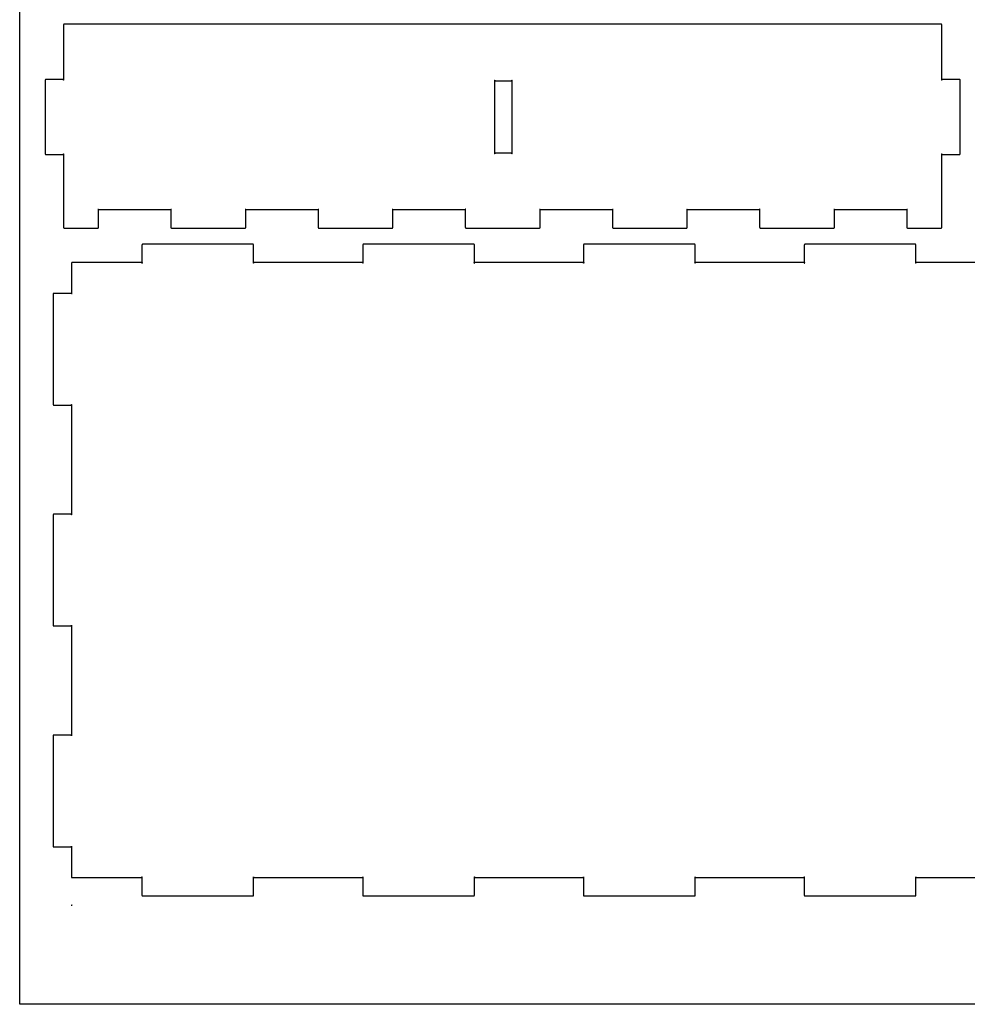
# Model space of a CAD drawing. Extents: x 0 to 600, y 0 to 300.
# Drawn here: x 0 to 155, y 0 to 160 of the extents above; entities that cross this region are included whole.
import ezdxf

# ---------------------------------------------------------------- set-up
doc = ezdxf.new("R2010")
doc.units = 0
doc.layers.get('0').update_dxf_attribs({"linetype": 'CONTINUOUS'})
doc.layers.add('NO_IMPRES', color=5, linetype='CONTINUOUS')

msp = doc.modelspace()

# ---------------------------------------------------------------- linework, layer by layer
for points in [[(7.26, 159.71), (7.26, 159.71), (7.25, 159.71), (7.24, 159.7), (7.24, 159.7), (7.23, 159.7), (7.22, 159.7), (7.22, 159.7), (7.21, 159.69), (7.21, 159.69), (7.2, 159.69), (7.2, 159.68), (7.19, 159.68), (7.19, 159.67), (7.18, 159.67), (7.18, 159.66), (7.17, 159.66), (7.17, 159.65), (7.17, 159.65), (7.17, 159.64), (7.16, 159.63), (7.16, 159.63), (7.16, 159.62), (7.16, 159.61), (7.16, 159.6)], [(7.16, 159.6), (7.16, 159.6), (7.16, 150.6)], [(150.26, 159.71), (7.26, 159.71)], [(150.36, 159.6), (150.36, 159.61), (150.36, 159.62), (150.36, 159.62), (150.36, 159.63), (150.36, 159.64), (150.36, 159.64), (150.35, 159.65), (150.35, 159.66), (150.35, 159.66), (150.34, 159.67), (150.34, 159.67), (150.33, 159.68), (150.33, 159.68), (150.33, 159.68), (150.32, 159.69), (150.31, 159.69), (150.31, 159.7), (150.3, 159.7), (150.3, 159.7), (150.29, 159.7), (150.28, 159.7), (150.28, 159.71), (150.27, 159.71), (150.26, 159.71)], [(150.36, 150.6), (150.36, 159.6)], [(4.26, 150.71), (4.26, 150.71), (4.25, 150.71), (4.24, 150.7), (4.24, 150.7), (4.23, 150.7), (4.22, 150.7), (4.22, 150.7), (4.21, 150.69), (4.21, 150.69), (4.2, 150.69), (4.2, 150.68), (4.19, 150.68), (4.19, 150.67), (4.18, 150.67), (4.18, 150.66), (4.17, 150.66), (4.17, 150.65), (4.17, 150.65), (4.17, 150.64), (4.16, 150.63), (4.16, 150.63), (4.16, 150.62), (4.16, 150.61), (4.16, 150.6)], [(4.16, 150.6), (4.16, 138.6)], [(7.26, 150.71), (4.26, 150.71)], [(7.16, 150.6), (7.16, 150.61), (7.16, 150.62), (7.16, 150.62), (7.16, 150.63), (7.17, 150.64), (7.17, 150.64), (7.17, 150.65), (7.17, 150.66), (7.18, 150.66), (7.18, 150.67), (7.19, 150.67), (7.19, 150.68), (7.19, 150.68), (7.2, 150.68), (7.2, 150.69), (7.21, 150.69), (7.22, 150.7), (7.22, 150.7), (7.23, 150.7), (7.23, 150.7), (7.24, 150.7), (7.25, 150.71), (7.26, 150.71), (7.26, 150.71)], [(77.46, 150.6), (77.46, 150.59), (77.46, 150.59), (77.46, 150.58), (77.46, 150.57), (77.46, 150.57), (77.45, 150.56), (77.45, 150.56), (77.45, 150.55), (77.44, 150.54), (77.44, 150.54), (77.44, 150.53), (77.43, 150.53), (77.43, 150.53), (77.42, 150.52), (77.42, 150.52), (77.41, 150.51), (77.41, 150.51), (77.4, 150.51), (77.39, 150.51), (77.39, 150.5), (77.38, 150.5), (77.37, 150.5), (77.37, 150.5), (77.36, 150.5)], [(77.36, 150.5), (80.36, 150.5)], [(77.46, 138.6), (77.46, 150.6)], [(80.36, 150.5), (80.35, 150.5), (80.35, 150.5), (80.34, 150.5), (80.33, 150.5), (80.33, 150.5), (80.32, 150.51), (80.32, 150.51), (80.31, 150.51), (80.3, 150.52), (80.3, 150.52), (80.29, 150.52), (80.29, 150.53), (80.28, 150.53), (80.28, 150.54), (80.28, 150.54), (80.27, 150.55), (80.27, 150.55), (80.27, 150.56), (80.26, 150.57), (80.26, 150.57), (80.26, 150.58), (80.26, 150.59), (80.26, 150.59), (80.26, 150.6)], [(80.26, 150.6), (80.26, 138.6)], [(150.26, 150.71), (150.27, 150.71), (150.28, 150.71), (150.28, 150.7), (150.29, 150.7), (150.3, 150.7), (150.3, 150.7), (150.31, 150.7), (150.31, 150.69), (150.32, 150.69), (150.32, 150.69), (150.33, 150.68), (150.33, 150.68), (150.34, 150.67), (150.34, 150.67), (150.35, 150.66), (150.35, 150.66), (150.35, 150.65), (150.36, 150.65), (150.36, 150.64), (150.36, 150.63), (150.36, 150.63), (150.36, 150.62), (150.36, 150.61), (150.36, 150.6)], [(153.26, 150.71), (150.26, 150.71)], [(153.36, 150.6), (153.36, 150.61), (153.36, 150.62), (153.36, 150.62), (153.36, 150.63), (153.36, 150.64), (153.36, 150.64), (153.35, 150.65), (153.35, 150.66), (153.35, 150.66), (153.34, 150.67), (153.34, 150.67), (153.33, 150.68), (153.33, 150.68), (153.33, 150.68), (153.32, 150.69), (153.31, 150.69), (153.31, 150.7), (153.3, 150.7), (153.3, 150.7), (153.29, 150.7), (153.28, 150.7), (153.28, 150.71), (153.27, 150.71), (153.26, 150.71)], [(153.36, 138.6), (153.36, 150.6)], [(4.16, 138.6), (4.16, 138.6), (4.16, 138.59), (4.16, 138.58), (4.16, 138.58), (4.17, 138.57), (4.17, 138.57), (4.17, 138.56), (4.17, 138.55), (4.18, 138.55), (4.18, 138.54), (4.19, 138.54), (4.19, 138.53), (4.19, 138.53), (4.2, 138.52), (4.2, 138.52), (4.21, 138.52), (4.22, 138.51), (4.22, 138.51), (4.23, 138.51), (4.23, 138.51), (4.24, 138.51), (4.25, 138.5), (4.26, 138.5), (4.26, 138.5)], [(4.26, 138.5), (7.26, 138.5)], [(7.26, 138.5), (7.26, 138.5), (7.25, 138.5), (7.24, 138.51), (7.24, 138.51), (7.23, 138.51), (7.22, 138.51), (7.22, 138.51), (7.21, 138.52), (7.21, 138.52), (7.2, 138.52), (7.2, 138.53), (7.19, 138.53), (7.19, 138.54), (7.18, 138.54), (7.18, 138.55), (7.17, 138.55), (7.17, 138.56), (7.17, 138.56), (7.17, 138.57), (7.16, 138.58), (7.16, 138.58), (7.16, 138.59), (7.16, 138.6), (7.16, 138.6)], [(7.16, 138.6), (7.16, 129.6), (7.16, 126.6)], [(77.36, 138.7), (77.37, 138.7), (77.37, 138.7), (77.38, 138.7), (77.39, 138.7), (77.39, 138.7), (77.4, 138.69), (77.4, 138.69), (77.41, 138.69), (77.42, 138.69), (77.42, 138.68), (77.43, 138.68), (77.43, 138.67), (77.44, 138.67), (77.44, 138.66), (77.44, 138.66), (77.45, 138.65), (77.45, 138.65), (77.45, 138.64), (77.46, 138.64), (77.46, 138.63), (77.46, 138.62), (77.46, 138.62), (77.46, 138.61), (77.46, 138.6)], [(80.36, 138.7), (77.36, 138.7)], [(80.26, 138.6), (80.26, 138.61), (80.26, 138.62), (80.26, 138.62), (80.27, 138.63), (80.27, 138.64), (80.27, 138.64), (80.27, 138.65), (80.28, 138.65), (80.28, 138.66), (80.28, 138.66), (80.29, 138.67), (80.29, 138.67), (80.3, 138.68), (80.3, 138.68), (80.3, 138.69), (80.31, 138.69), (80.32, 138.69), (80.32, 138.69), (80.33, 138.7), (80.33, 138.7), (80.34, 138.7), (80.35, 138.7), (80.35, 138.7), (80.36, 138.7)], [(150.36, 138.6), (150.36, 138.6), (150.36, 138.59), (150.36, 138.58), (150.36, 138.58), (150.36, 138.57), (150.36, 138.57), (150.35, 138.56), (150.35, 138.55), (150.35, 138.55), (150.34, 138.54), (150.34, 138.54), (150.33, 138.53), (150.33, 138.53), (150.33, 138.52), (150.32, 138.52), (150.31, 138.52), (150.31, 138.51), (150.3, 138.51), (150.3, 138.51), (150.29, 138.51), (150.28, 138.51), (150.28, 138.5), (150.27, 138.5), (150.26, 138.5)], [(150.26, 138.5), (153.26, 138.5)], [(150.36, 126.6), (150.36, 129.6), (150.36, 138.6)], [(153.26, 138.5), (153.27, 138.5), (153.28, 138.5), (153.28, 138.51), (153.29, 138.51), (153.3, 138.51), (153.3, 138.51), (153.31, 138.51), (153.31, 138.52), (153.32, 138.52), (153.32, 138.52), (153.33, 138.53), (153.33, 138.53), (153.34, 138.54), (153.34, 138.54), (153.35, 138.55), (153.35, 138.55), (153.35, 138.56), (153.36, 138.56), (153.36, 138.57), (153.36, 138.58), (153.36, 138.58), (153.36, 138.59), (153.36, 138.6), (153.36, 138.6)], [(12.86, 129.6), (12.86, 129.6), (12.86, 129.59), (12.86, 129.58), (12.86, 129.58), (12.86, 129.57), (12.86, 129.57), (12.85, 129.56), (12.85, 129.55), (12.85, 129.55), (12.84, 129.54), (12.84, 129.54), (12.83, 129.53), (12.83, 129.53), (12.83, 129.52), (12.82, 129.52), (12.81, 129.52), (12.81, 129.51), (12.8, 129.51), (12.8, 129.51), (12.79, 129.51), (12.78, 129.51), (12.78, 129.5), (12.77, 129.5), (12.76, 129.5)], [(12.76, 129.5), (24.76, 129.5)], [(12.86, 126.6), (12.86, 129.6)], [(24.76, 129.5), (24.76, 129.5), (24.75, 129.5), (24.74, 129.51), (24.74, 129.51), (24.73, 129.51), (24.72, 129.51), (24.72, 129.51), (24.71, 129.52), (24.71, 129.52), (24.7, 129.52), (24.7, 129.53), (24.69, 129.53), (24.69, 129.54), (24.68, 129.54), (24.68, 129.55), (24.67, 129.55), (24.67, 129.56), (24.67, 129.56), (24.67, 129.57), (24.66, 129.58), (24.66, 129.58), (24.66, 129.59), (24.66, 129.6), (24.66, 129.6)], [(24.66, 129.6), (24.66, 126.6)], [(36.86, 129.6), (36.86, 129.6), (36.86, 129.59), (36.86, 129.58), (36.86, 129.58), (36.86, 129.57), (36.86, 129.57), (36.85, 129.56), (36.85, 129.55), (36.85, 129.55), (36.84, 129.54), (36.84, 129.54), (36.83, 129.53), (36.83, 129.53), (36.83, 129.52), (36.82, 129.52), (36.81, 129.52), (36.81, 129.51), (36.8, 129.51), (36.8, 129.51), (36.79, 129.51), (36.78, 129.51), (36.78, 129.5), (36.77, 129.5), (36.76, 129.5)], [(36.76, 129.5), (48.76, 129.5)], [(36.86, 126.6), (36.86, 129.6)], [(48.76, 129.5), (48.76, 129.5), (48.75, 129.5), (48.74, 129.51), (48.74, 129.51), (48.73, 129.51), (48.72, 129.51), (48.72, 129.51), (48.71, 129.52), (48.71, 129.52), (48.7, 129.52), (48.7, 129.53), (48.69, 129.53), (48.69, 129.54), (48.68, 129.54), (48.68, 129.55), (48.67, 129.55), (48.67, 129.56), (48.67, 129.56), (48.67, 129.57), (48.66, 129.58), (48.66, 129.58), (48.66, 129.59), (48.66, 129.6), (48.66, 129.6)], [(48.66, 129.6), (48.66, 126.6)], [(60.86, 129.6), (60.86, 129.6), (60.86, 129.59), (60.86, 129.58), (60.86, 129.58), (60.86, 129.57), (60.86, 129.57), (60.85, 129.56), (60.85, 129.55), (60.85, 129.55), (60.84, 129.54), (60.84, 129.54), (60.83, 129.53), (60.83, 129.53), (60.83, 129.52), (60.82, 129.52), (60.81, 129.52), (60.81, 129.51), (60.8, 129.51), (60.8, 129.51), (60.79, 129.51), (60.78, 129.51), (60.78, 129.5), (60.77, 129.5), (60.76, 129.5)], [(60.76, 129.5), (72.76, 129.5)], [(60.86, 126.6), (60.86, 129.6)], [(72.76, 129.5), (72.76, 129.5), (72.75, 129.5), (72.74, 129.51), (72.74, 129.51), (72.73, 129.51), (72.72, 129.51), (72.72, 129.51), (72.71, 129.52), (72.71, 129.52), (72.7, 129.52), (72.7, 129.53), (72.69, 129.53), (72.69, 129.54), (72.68, 129.54), (72.68, 129.55), (72.67, 129.55), (72.67, 129.56), (72.67, 129.56), (72.67, 129.57), (72.66, 129.58), (72.66, 129.58), (72.66, 129.59), (72.66, 129.6), (72.66, 129.6)], [(72.66, 129.6), (72.66, 126.6)], [(84.86, 129.6), (84.86, 129.6), (84.86, 129.59), (84.86, 129.58), (84.86, 129.58), (84.86, 129.57), (84.86, 129.57), (84.85, 129.56), (84.85, 129.55), (84.85, 129.55), (84.84, 129.54), (84.84, 129.54), (84.83, 129.53), (84.83, 129.53), (84.83, 129.52), (84.82, 129.52), (84.81, 129.52), (84.81, 129.51), (84.8, 129.51), (84.8, 129.51), (84.79, 129.51), (84.78, 129.51), (84.78, 129.5), (84.77, 129.5), (84.76, 129.5)], [(84.76, 129.5), (96.76, 129.5)], [(84.86, 126.6), (84.86, 129.6)], [(96.76, 129.5), (96.76, 129.5), (96.75, 129.5), (96.74, 129.51), (96.74, 129.51), (96.73, 129.51), (96.72, 129.51), (96.72, 129.51), (96.71, 129.52), (96.71, 129.52), (96.7, 129.52), (96.7, 129.53), (96.69, 129.53), (96.69, 129.54), (96.68, 129.54), (96.68, 129.55), (96.67, 129.55), (96.67, 129.56), (96.67, 129.56), (96.67, 129.57), (96.66, 129.58), (96.66, 129.58), (96.66, 129.59), (96.66, 129.6), (96.66, 129.6)], [(96.66, 129.6), (96.66, 126.6)], [(108.86, 129.6), (108.86, 129.6), (108.86, 129.59), (108.86, 129.58), (108.86, 129.58), (108.86, 129.57), (108.86, 129.57), (108.85, 129.56), (108.85, 129.55), (108.85, 129.55), (108.84, 129.54), (108.84, 129.54), (108.83, 129.53), (108.83, 129.53), (108.83, 129.52), (108.82, 129.52), (108.81, 129.52), (108.81, 129.51), (108.8, 129.51), (108.8, 129.51), (108.79, 129.51), (108.78, 129.51), (108.78, 129.5), (108.77, 129.5), (108.76, 129.5)], [(108.76, 129.5), (120.76, 129.5)], [(108.86, 126.6), (108.86, 129.6)], [(120.76, 129.5), (120.76, 129.5), (120.75, 129.5), (120.74, 129.51), (120.74, 129.51), (120.73, 129.51), (120.72, 129.51), (120.72, 129.51), (120.71, 129.52), (120.71, 129.52), (120.7, 129.52), (120.7, 129.53), (120.69, 129.53), (120.69, 129.54), (120.68, 129.54), (120.68, 129.55), (120.67, 129.55), (120.67, 129.56), (120.67, 129.56), (120.67, 129.57), (120.66, 129.58), (120.66, 129.58), (120.66, 129.59), (120.66, 129.6), (120.66, 129.6)], [(120.66, 129.6), (120.66, 126.6)], [(132.86, 129.6), (132.86, 129.6), (132.86, 129.59), (132.86, 129.58), (132.86, 129.58), (132.86, 129.57), (132.86, 129.57), (132.85, 129.56), (132.85, 129.55), (132.85, 129.55), (132.84, 129.54), (132.84, 129.54), (132.83, 129.53), (132.83, 129.53), (132.83, 129.52), (132.82, 129.52), (132.81, 129.52), (132.81, 129.51), (132.8, 129.51), (132.8, 129.51), (132.79, 129.51), (132.78, 129.51), (132.78, 129.5), (132.77, 129.5), (132.76, 129.5)], [(132.76, 129.5), (144.76, 129.5)], [(132.86, 126.6), (132.86, 129.6)], [(144.76, 129.5), (144.76, 129.5), (144.75, 129.5), (144.74, 129.51), (144.74, 129.51), (144.73, 129.51), (144.72, 129.51), (144.72, 129.51), (144.71, 129.52), (144.71, 129.52), (144.7, 129.52), (144.7, 129.53), (144.69, 129.53), (144.69, 129.54), (144.68, 129.54), (144.68, 129.55), (144.67, 129.55), (144.67, 129.56), (144.67, 129.56), (144.67, 129.57), (144.66, 129.58), (144.66, 129.58), (144.66, 129.59), (144.66, 129.6), (144.66, 129.6)], [(144.66, 129.6), (144.66, 126.6)], [(7.16, 126.6), (7.16, 126.6), (7.16, 126.59), (7.16, 126.58), (7.16, 126.58), (7.17, 126.57), (7.17, 126.57), (7.17, 126.56), (7.17, 126.55), (7.18, 126.55), (7.18, 126.54), (7.19, 126.54), (7.19, 126.53), (7.19, 126.53), (7.2, 126.52), (7.2, 126.52), (7.21, 126.52), (7.22, 126.51), (7.22, 126.51), (7.23, 126.51), (7.23, 126.51), (7.24, 126.51), (7.25, 126.5), (7.26, 126.5), (7.26, 126.5)], [(7.26, 126.5), (12.76, 126.5)], [(12.76, 126.5), (12.77, 126.5), (12.78, 126.5), (12.78, 126.51), (12.79, 126.51), (12.8, 126.51), (12.8, 126.51), (12.81, 126.51), (12.81, 126.52), (12.82, 126.52), (12.82, 126.52), (12.83, 126.53), (12.83, 126.53), (12.84, 126.54), (12.84, 126.54), (12.85, 126.55), (12.85, 126.55), (12.85, 126.56), (12.86, 126.56), (12.86, 126.57), (12.86, 126.58), (12.86, 126.58), (12.86, 126.59), (12.86, 126.6), (12.86, 126.6)], [(24.66, 126.6), (24.66, 126.6), (24.66, 126.59), (24.66, 126.58), (24.66, 126.58), (24.67, 126.57), (24.67, 126.57), (24.67, 126.56), (24.67, 126.55), (24.68, 126.55), (24.68, 126.54), (24.69, 126.54), (24.69, 126.53), (24.69, 126.53), (24.7, 126.52), (24.7, 126.52), (24.71, 126.52), (24.72, 126.51), (24.72, 126.51), (24.73, 126.51), (24.73, 126.51), (24.74, 126.51), (24.75, 126.5), (24.76, 126.5), (24.76, 126.5)], [(24.76, 126.5), (36.76, 126.5)], [(36.76, 126.5), (36.77, 126.5), (36.78, 126.5), (36.78, 126.51), (36.79, 126.51), (36.8, 126.51), (36.8, 126.51), (36.81, 126.51), (36.81, 126.52), (36.82, 126.52), (36.82, 126.52), (36.83, 126.53), (36.83, 126.53), (36.84, 126.54), (36.84, 126.54), (36.85, 126.55), (36.85, 126.55), (36.85, 126.56), (36.86, 126.56), (36.86, 126.57), (36.86, 126.58), (36.86, 126.58), (36.86, 126.59), (36.86, 126.6), (36.86, 126.6)], [(48.66, 126.6), (48.66, 126.6), (48.66, 126.59), (48.66, 126.58), (48.66, 126.58), (48.67, 126.57), (48.67, 126.57), (48.67, 126.56), (48.67, 126.55), (48.68, 126.55), (48.68, 126.54), (48.69, 126.54), (48.69, 126.53), (48.69, 126.53), (48.7, 126.52), (48.7, 126.52), (48.71, 126.52), (48.72, 126.51), (48.72, 126.51), (48.73, 126.51), (48.73, 126.51), (48.74, 126.51), (48.75, 126.5), (48.76, 126.5), (48.76, 126.5)], [(48.76, 126.5), (60.76, 126.5)], [(60.76, 126.5), (60.77, 126.5), (60.78, 126.5), (60.78, 126.51), (60.79, 126.51), (60.8, 126.51), (60.8, 126.51), (60.81, 126.51), (60.81, 126.52), (60.82, 126.52), (60.82, 126.52), (60.83, 126.53), (60.83, 126.53), (60.84, 126.54), (60.84, 126.54), (60.85, 126.55), (60.85, 126.55), (60.85, 126.56), (60.86, 126.56), (60.86, 126.57), (60.86, 126.58), (60.86, 126.58), (60.86, 126.59), (60.86, 126.6), (60.86, 126.6)], [(72.66, 126.6), (72.66, 126.6), (72.66, 126.59), (72.66, 126.58), (72.66, 126.58), (72.67, 126.57), (72.67, 126.57), (72.67, 126.56), (72.67, 126.55), (72.68, 126.55), (72.68, 126.54), (72.69, 126.54), (72.69, 126.53), (72.69, 126.53), (72.7, 126.52), (72.7, 126.52), (72.71, 126.52), (72.72, 126.51), (72.72, 126.51), (72.73, 126.51), (72.73, 126.51), (72.74, 126.51), (72.75, 126.5), (72.76, 126.5), (72.76, 126.5)], [(72.76, 126.5), (84.76, 126.5)], [(84.76, 126.5), (84.77, 126.5), (84.78, 126.5), (84.78, 126.51), (84.79, 126.51), (84.8, 126.51), (84.8, 126.51), (84.81, 126.51), (84.81, 126.52), (84.82, 126.52), (84.82, 126.52), (84.83, 126.53), (84.83, 126.53), (84.84, 126.54), (84.84, 126.54), (84.85, 126.55), (84.85, 126.55), (84.85, 126.56), (84.86, 126.56), (84.86, 126.57), (84.86, 126.58), (84.86, 126.58), (84.86, 126.59), (84.86, 126.6), (84.86, 126.6)], [(96.66, 126.6), (96.66, 126.6), (96.66, 126.59), (96.66, 126.58), (96.66, 126.58), (96.67, 126.57), (96.67, 126.57), (96.67, 126.56), (96.67, 126.55), (96.68, 126.55), (96.68, 126.54), (96.69, 126.54), (96.69, 126.53), (96.69, 126.53), (96.7, 126.52), (96.7, 126.52), (96.71, 126.52), (96.72, 126.51), (96.72, 126.51), (96.73, 126.51), (96.73, 126.51), (96.74, 126.51), (96.75, 126.5), (96.76, 126.5), (96.76, 126.5)], [(96.76, 126.5), (108.76, 126.5)], [(108.76, 126.5), (108.77, 126.5), (108.78, 126.5), (108.78, 126.51), (108.79, 126.51), (108.8, 126.51), (108.8, 126.51), (108.81, 126.51), (108.81, 126.52), (108.82, 126.52), (108.82, 126.52), (108.83, 126.53), (108.83, 126.53), (108.84, 126.54), (108.84, 126.54), (108.85, 126.55), (108.85, 126.55), (108.85, 126.56), (108.86, 126.56), (108.86, 126.57), (108.86, 126.58), (108.86, 126.58), (108.86, 126.59), (108.86, 126.6), (108.86, 126.6)], [(120.66, 126.6), (120.66, 126.6), (120.66, 126.59), (120.66, 126.58), (120.66, 126.58), (120.67, 126.57), (120.67, 126.57), (120.67, 126.56), (120.67, 126.55), (120.68, 126.55), (120.68, 126.54), (120.69, 126.54), (120.69, 126.53), (120.69, 126.53), (120.7, 126.52), (120.7, 126.52), (120.71, 126.52), (120.72, 126.51), (120.72, 126.51), (120.73, 126.51), (120.73, 126.51), (120.74, 126.51), (120.75, 126.5), (120.76, 126.5), (120.76, 126.5)], [(120.76, 126.5), (132.76, 126.5)], [(132.76, 126.5), (132.77, 126.5), (132.78, 126.5), (132.78, 126.51), (132.79, 126.51), (132.8, 126.51), (132.8, 126.51), (132.81, 126.51), (132.81, 126.52), (132.82, 126.52), (132.82, 126.52), (132.83, 126.53), (132.83, 126.53), (132.84, 126.54), (132.84, 126.54), (132.85, 126.55), (132.85, 126.55), (132.85, 126.56), (132.86, 126.56), (132.86, 126.57), (132.86, 126.58), (132.86, 126.58), (132.86, 126.59), (132.86, 126.6), (132.86, 126.6)], [(144.66, 126.6), (144.66, 126.6), (144.66, 126.59), (144.66, 126.58), (144.66, 126.58), (144.67, 126.57), (144.67, 126.57), (144.67, 126.56), (144.67, 126.55), (144.68, 126.55), (144.68, 126.54), (144.69, 126.54), (144.69, 126.53), (144.69, 126.53), (144.7, 126.52), (144.7, 126.52), (144.71, 126.52), (144.72, 126.51), (144.72, 126.51), (144.73, 126.51), (144.73, 126.51), (144.74, 126.51), (144.75, 126.5), (144.76, 126.5), (144.76, 126.5)], [(144.76, 126.5), (150.26, 126.5)], [(150.26, 126.5), (150.27, 126.5), (150.28, 126.5), (150.28, 126.51), (150.29, 126.51), (150.3, 126.51), (150.3, 126.51), (150.31, 126.51), (150.31, 126.52), (150.32, 126.52), (150.32, 126.52), (150.33, 126.53), (150.33, 126.53), (150.34, 126.54), (150.34, 126.54), (150.35, 126.55), (150.35, 126.55), (150.35, 126.56), (150.36, 126.56), (150.36, 126.57), (150.36, 126.58), (150.36, 126.58), (150.36, 126.59), (150.36, 126.6), (150.36, 126.6)], [(20.04, 123.86), (20.04, 123.86), (20.03, 123.86), (20.02, 123.86), (20.02, 123.85), (20.01, 123.85), (20, 123.85), (20, 123.85), (19.99, 123.84), (19.99, 123.84), (19.98, 123.84), (19.98, 123.83), (19.97, 123.83), (19.97, 123.82), (19.96, 123.82), (19.96, 123.81), (19.95, 123.81), (19.95, 123.8), (19.95, 123.8), (19.95, 123.79), (19.94, 123.78), (19.94, 123.78), (19.94, 123.77), (19.94, 123.76), (19.94, 123.76)], [(19.94, 123.76), (19.94, 120.76)], [(38.04, 123.86), (20.04, 123.86)], [(38.14, 123.76), (38.14, 123.76), (38.14, 123.77), (38.14, 123.78), (38.14, 123.78), (38.14, 123.79), (38.14, 123.79), (38.13, 123.8), (38.13, 123.81), (38.13, 123.81), (38.12, 123.82), (38.12, 123.82), (38.11, 123.83), (38.11, 123.83), (38.1, 123.84), (38.1, 123.84), (38.09, 123.84), (38.09, 123.85), (38.08, 123.85), (38.08, 123.85), (38.07, 123.85), (38.06, 123.85), (38.06, 123.86), (38.05, 123.86), (38.04, 123.86)], [(38.14, 120.76), (38.14, 123.76)], [(56.04, 123.86), (56.04, 123.86), (56.03, 123.86), (56.02, 123.86), (56.02, 123.85), (56.01, 123.85), (56, 123.85), (56, 123.85), (55.99, 123.84), (55.99, 123.84), (55.98, 123.84), (55.98, 123.83), (55.97, 123.83), (55.97, 123.82), (55.96, 123.82), (55.96, 123.81), (55.95, 123.81), (55.95, 123.8), (55.95, 123.8), (55.95, 123.79), (55.94, 123.78), (55.94, 123.78), (55.94, 123.77), (55.94, 123.76), (55.94, 123.76)], [(55.94, 123.76), (55.94, 120.76)], [(74.04, 123.86), (56.04, 123.86)], [(74.14, 123.76), (74.14, 123.76), (74.14, 123.77), (74.14, 123.78), (74.14, 123.78), (74.14, 123.79), (74.14, 123.79), (74.13, 123.8), (74.13, 123.81), (74.13, 123.81), (74.12, 123.82), (74.12, 123.82), (74.11, 123.83), (74.11, 123.83), (74.1, 123.84), (74.1, 123.84), (74.09, 123.84), (74.09, 123.85), (74.08, 123.85), (74.08, 123.85), (74.07, 123.85), (74.06, 123.85), (74.06, 123.86), (74.05, 123.86), (74.04, 123.86)], [(74.14, 120.76), (74.14, 123.76)], [(92.04, 123.86), (92.04, 123.86), (92.03, 123.86), (92.02, 123.86), (92.02, 123.85), (92.01, 123.85), (92, 123.85), (92, 123.85), (91.99, 123.84), (91.99, 123.84), (91.98, 123.84), (91.98, 123.83), (91.97, 123.83), (91.97, 123.82), (91.96, 123.82), (91.96, 123.81), (91.95, 123.81), (91.95, 123.8), (91.95, 123.8), (91.95, 123.79), (91.94, 123.78), (91.94, 123.78), (91.94, 123.77), (91.94, 123.76), (91.94, 123.76)], [(91.94, 123.76), (91.94, 120.76)], [(110.04, 123.86), (92.04, 123.86)], [(110.14, 123.76), (110.14, 123.76), (110.14, 123.77), (110.14, 123.78), (110.14, 123.78), (110.14, 123.79), (110.14, 123.79), (110.13, 123.8), (110.13, 123.81), (110.13, 123.81), (110.12, 123.82), (110.12, 123.82), (110.11, 123.83), (110.11, 123.83), (110.1, 123.84), (110.1, 123.84), (110.09, 123.84), (110.09, 123.85), (110.08, 123.85), (110.08, 123.85), (110.07, 123.85), (110.06, 123.85), (110.06, 123.86), (110.05, 123.86), (110.04, 123.86)], [(110.14, 120.76), (110.14, 123.76)], [(128.04, 123.86), (128.04, 123.86), (128.03, 123.86), (128.02, 123.86), (128.02, 123.85), (128.01, 123.85), (128, 123.85), (128, 123.85), (127.99, 123.84), (127.99, 123.84), (127.98, 123.84), (127.98, 123.83), (127.97, 123.83), (127.97, 123.82), (127.96, 123.82), (127.96, 123.81), (127.95, 123.81), (127.95, 123.8), (127.95, 123.8), (127.95, 123.79), (127.94, 123.78), (127.94, 123.78), (127.94, 123.77), (127.94, 123.76), (127.94, 123.76)], [(127.94, 123.76), (127.94, 120.76)], [(146.04, 123.86), (128.04, 123.86)], [(146.14, 123.76), (146.14, 123.76), (146.14, 123.77), (146.14, 123.78), (146.14, 123.78), (146.14, 123.79), (146.14, 123.79), (146.13, 123.8), (146.13, 123.81), (146.13, 123.81), (146.12, 123.82), (146.12, 123.82), (146.11, 123.83), (146.11, 123.83), (146.1, 123.84), (146.1, 123.84), (146.09, 123.84), (146.09, 123.85), (146.08, 123.85), (146.08, 123.85), (146.07, 123.85), (146.06, 123.85), (146.06, 123.86), (146.05, 123.86), (146.04, 123.86)], [(146.14, 120.76), (146.14, 123.76)], [(8.54, 120.86), (8.54, 120.86), (8.53, 120.86), (8.52, 120.86), (8.52, 120.85), (8.51, 120.85), (8.5, 120.85), (8.5, 120.85), (8.49, 120.84), (8.49, 120.84), (8.48, 120.84), (8.48, 120.83), (8.47, 120.83), (8.47, 120.82), (8.46, 120.82), (8.46, 120.81), (8.45, 120.81), (8.45, 120.8), (8.45, 120.8), (8.45, 120.79), (8.44, 120.78), (8.44, 120.78), (8.44, 120.77), (8.44, 120.76), (8.44, 120.76)], [(8.44, 120.76), (8.44, 120.76), (8.44, 115.76)], [(20.04, 120.86), (8.54, 120.86)], [(19.94, 120.76), (19.94, 120.76), (19.94, 120.77), (19.94, 120.78), (19.94, 120.78), (19.95, 120.79), (19.95, 120.79), (19.95, 120.8), (19.95, 120.81), (19.96, 120.81), (19.96, 120.82), (19.96, 120.82), (19.97, 120.83), (19.97, 120.83), (19.98, 120.84), (19.98, 120.84), (19.99, 120.84), (20, 120.85), (20, 120.85), (20.01, 120.85), (20.01, 120.85), (20.02, 120.85), (20.03, 120.86), (20.03, 120.86), (20.04, 120.86)], [(38.04, 120.86), (38.05, 120.86), (38.06, 120.86), (38.06, 120.86), (38.07, 120.85), (38.07, 120.85), (38.08, 120.85), (38.09, 120.85), (38.09, 120.84), (38.1, 120.84), (38.1, 120.84), (38.11, 120.83), (38.11, 120.83), (38.12, 120.82), (38.12, 120.82), (38.13, 120.81), (38.13, 120.81), (38.13, 120.8), (38.14, 120.8), (38.14, 120.79), (38.14, 120.78), (38.14, 120.78), (38.14, 120.77), (38.14, 120.76), (38.14, 120.76)], [(56.04, 120.86), (38.04, 120.86)], [(55.94, 120.76), (55.94, 120.76), (55.94, 120.77), (55.94, 120.78), (55.94, 120.78), (55.95, 120.79), (55.95, 120.79), (55.95, 120.8), (55.95, 120.81), (55.96, 120.81), (55.96, 120.82), (55.96, 120.82), (55.97, 120.83), (55.97, 120.83), (55.98, 120.84), (55.98, 120.84), (55.99, 120.84), (56, 120.85), (56, 120.85), (56.01, 120.85), (56.01, 120.85), (56.02, 120.85), (56.03, 120.86), (56.03, 120.86), (56.04, 120.86)], [(74.04, 120.86), (74.05, 120.86), (74.06, 120.86), (74.06, 120.86), (74.07, 120.85), (74.07, 120.85), (74.08, 120.85), (74.09, 120.85), (74.09, 120.84), (74.1, 120.84), (74.1, 120.84), (74.11, 120.83), (74.11, 120.83), (74.12, 120.82), (74.12, 120.82), (74.13, 120.81), (74.13, 120.81), (74.13, 120.8), (74.14, 120.8), (74.14, 120.79), (74.14, 120.78), (74.14, 120.78), (74.14, 120.77), (74.14, 120.76), (74.14, 120.76)], [(92.04, 120.86), (74.04, 120.86)], [(91.94, 120.76), (91.94, 120.76), (91.94, 120.77), (91.94, 120.78), (91.94, 120.78), (91.95, 120.79), (91.95, 120.79), (91.95, 120.8), (91.95, 120.81), (91.96, 120.81), (91.96, 120.82), (91.96, 120.82), (91.97, 120.83), (91.97, 120.83), (91.98, 120.84), (91.98, 120.84), (91.99, 120.84), (92, 120.85), (92, 120.85), (92.01, 120.85), (92.01, 120.85), (92.02, 120.85), (92.03, 120.86), (92.03, 120.86), (92.04, 120.86)], [(110.04, 120.86), (110.05, 120.86), (110.06, 120.86), (110.06, 120.86), (110.07, 120.85), (110.07, 120.85), (110.08, 120.85), (110.09, 120.85), (110.09, 120.84), (110.1, 120.84), (110.1, 120.84), (110.11, 120.83), (110.11, 120.83), (110.12, 120.82), (110.12, 120.82), (110.13, 120.81), (110.13, 120.81), (110.13, 120.8), (110.14, 120.8), (110.14, 120.79), (110.14, 120.78), (110.14, 120.78), (110.14, 120.77), (110.14, 120.76), (110.14, 120.76)], [(128.04, 120.86), (110.04, 120.86)], [(127.94, 120.76), (127.94, 120.76), (127.94, 120.77), (127.94, 120.78), (127.94, 120.78), (127.95, 120.79), (127.95, 120.79), (127.95, 120.8), (127.95, 120.81), (127.96, 120.81), (127.96, 120.82), (127.96, 120.82), (127.97, 120.83), (127.97, 120.83), (127.98, 120.84), (127.98, 120.84), (127.99, 120.84), (128, 120.85), (128, 120.85), (128.01, 120.85), (128.01, 120.85), (128.02, 120.85), (128.03, 120.86), (128.03, 120.86), (128.04, 120.86)], [(146.04, 120.86), (146.05, 120.86), (146.06, 120.86), (146.06, 120.86), (146.07, 120.85), (146.07, 120.85), (146.08, 120.85), (146.09, 120.85), (146.09, 120.84), (146.1, 120.84), (146.1, 120.84), (146.11, 120.83), (146.11, 120.83), (146.12, 120.82), (146.12, 120.82), (146.13, 120.81), (146.13, 120.81), (146.13, 120.8), (146.14, 120.8), (146.14, 120.79), (146.14, 120.78), (146.14, 120.78), (146.14, 120.77), (146.14, 120.76), (146.14, 120.76)], [(157.54, 120.86), (157.54, 120.86), (146.04, 120.86)], [(5.54, 115.86), (5.54, 115.86), (5.53, 115.86), (5.52, 115.86), (5.52, 115.85), (5.51, 115.85), (5.5, 115.85), (5.5, 115.85), (5.49, 115.84), (5.49, 115.84), (5.48, 115.84), (5.48, 115.83), (5.47, 115.83), (5.47, 115.82), (5.46, 115.82), (5.46, 115.81), (5.45, 115.81), (5.45, 115.8), (5.45, 115.8), (5.45, 115.79), (5.44, 115.78), (5.44, 115.78), (5.44, 115.77), (5.44, 115.76), (5.44, 115.76)], [(5.44, 115.76), (5.44, 97.76)], [(8.54, 115.86), (5.54, 115.86)], [(8.44, 115.76), (8.44, 115.76), (8.44, 115.77), (8.44, 115.78), (8.44, 115.78), (8.45, 115.79), (8.45, 115.79), (8.45, 115.8), (8.45, 115.81), (8.46, 115.81), (8.46, 115.82), (8.46, 115.82), (8.47, 115.83), (8.47, 115.83), (8.48, 115.84), (8.48, 115.84), (8.49, 115.84), (8.5, 115.85), (8.5, 115.85), (8.51, 115.85), (8.51, 115.85), (8.52, 115.85), (8.53, 115.86), (8.53, 115.86), (8.54, 115.86)], [(5.44, 97.76), (5.44, 97.75), (5.44, 97.74), (5.44, 97.74), (5.44, 97.73), (5.45, 97.72), (5.45, 97.72), (5.45, 97.71), (5.45, 97.7), (5.46, 97.7), (5.46, 97.69), (5.46, 97.69), (5.47, 97.68), (5.47, 97.68), (5.48, 97.68), (5.48, 97.67), (5.49, 97.67), (5.5, 97.66), (5.5, 97.66), (5.51, 97.66), (5.51, 97.66), (5.52, 97.66), (5.53, 97.65), (5.53, 97.65), (5.54, 97.65)], [(5.54, 97.65), (8.54, 97.65)], [(8.54, 97.65), (8.54, 97.65), (8.53, 97.65), (8.52, 97.66), (8.52, 97.66), (8.51, 97.66), (8.5, 97.66), (8.5, 97.66), (8.49, 97.67), (8.49, 97.67), (8.48, 97.67), (8.48, 97.68), (8.47, 97.68), (8.47, 97.69), (8.46, 97.69), (8.46, 97.7), (8.45, 97.7), (8.45, 97.71), (8.45, 97.71), (8.45, 97.72), (8.44, 97.73), (8.44, 97.73), (8.44, 97.74), (8.44, 97.75), (8.44, 97.76)], [(8.44, 97.76), (8.44, 79.76)], [(5.54, 79.86), (5.54, 79.86), (5.53, 79.86), (5.52, 79.86), (5.52, 79.85), (5.51, 79.85), (5.5, 79.85), (5.5, 79.85), (5.49, 79.84), (5.49, 79.84), (5.48, 79.84), (5.48, 79.83), (5.47, 79.83), (5.47, 79.82), (5.46, 79.82), (5.46, 79.81), (5.45, 79.81), (5.45, 79.8), (5.45, 79.8), (5.45, 79.79), (5.44, 79.78), (5.44, 79.78), (5.44, 79.77), (5.44, 79.76), (5.44, 79.76)], [(5.44, 79.76), (5.44, 61.76)], [(8.54, 79.86), (5.54, 79.86)], [(8.44, 79.76), (8.44, 79.76), (8.44, 79.77), (8.44, 79.78), (8.44, 79.78), (8.45, 79.79), (8.45, 79.79), (8.45, 79.8), (8.45, 79.81), (8.46, 79.81), (8.46, 79.82), (8.46, 79.82), (8.47, 79.83), (8.47, 79.83), (8.48, 79.84), (8.48, 79.84), (8.49, 79.84), (8.5, 79.85), (8.5, 79.85), (8.51, 79.85), (8.51, 79.85), (8.52, 79.85), (8.53, 79.86), (8.53, 79.86), (8.54, 79.86)], [(5.44, 61.76), (5.44, 61.75), (5.44, 61.74), (5.44, 61.74), (5.44, 61.73), (5.45, 61.72), (5.45, 61.72), (5.45, 61.71), (5.45, 61.7), (5.46, 61.7), (5.46, 61.69), (5.46, 61.69), (5.47, 61.68), (5.47, 61.68), (5.48, 61.68), (5.48, 61.67), (5.49, 61.67), (5.5, 61.66), (5.5, 61.66), (5.51, 61.66), (5.51, 61.66), (5.52, 61.66), (5.53, 61.65), (5.53, 61.65), (5.54, 61.65)], [(5.54, 61.65), (8.54, 61.65)], [(8.54, 61.65), (8.54, 61.65), (8.53, 61.65), (8.52, 61.66), (8.52, 61.66), (8.51, 61.66), (8.5, 61.66), (8.5, 61.66), (8.49, 61.67), (8.49, 61.67), (8.48, 61.67), (8.48, 61.68), (8.47, 61.68), (8.47, 61.69), (8.46, 61.69), (8.46, 61.7), (8.45, 61.7), (8.45, 61.71), (8.45, 61.71), (8.45, 61.72), (8.44, 61.73), (8.44, 61.73), (8.44, 61.74), (8.44, 61.75), (8.44, 61.76)], [(8.44, 61.76), (8.44, 43.76)], [(5.54, 43.86), (5.54, 43.86), (5.53, 43.86), (5.52, 43.86), (5.52, 43.85), (5.51, 43.85), (5.5, 43.85), (5.5, 43.85), (5.49, 43.84), (5.49, 43.84), (5.48, 43.84), (5.48, 43.83), (5.47, 43.83), (5.47, 43.82), (5.46, 43.82), (5.46, 43.81), (5.45, 43.81), (5.45, 43.8), (5.45, 43.8), (5.45, 43.79), (5.44, 43.78), (5.44, 43.78), (5.44, 43.77), (5.44, 43.76), (5.44, 43.76)], [(5.44, 43.76), (5.44, 25.76)], [(8.54, 43.86), (5.54, 43.86)], [(8.44, 43.76), (8.44, 43.76), (8.44, 43.77), (8.44, 43.78), (8.44, 43.78), (8.45, 43.79), (8.45, 43.79), (8.45, 43.8), (8.45, 43.81), (8.46, 43.81), (8.46, 43.82), (8.46, 43.82), (8.47, 43.83), (8.47, 43.83), (8.48, 43.84), (8.48, 43.84), (8.49, 43.84), (8.5, 43.85), (8.5, 43.85), (8.51, 43.85), (8.51, 43.85), (8.52, 43.85), (8.53, 43.86), (8.53, 43.86), (8.54, 43.86)], [(5.44, 25.76), (5.44, 25.75), (5.44, 25.74), (5.44, 25.74), (5.44, 25.73), (5.45, 25.72), (5.45, 25.72), (5.45, 25.71), (5.45, 25.7), (5.46, 25.7), (5.46, 25.69), (5.46, 25.69), (5.47, 25.68), (5.47, 25.68), (5.48, 25.68), (5.48, 25.67), (5.49, 25.67), (5.5, 25.66), (5.5, 25.66), (5.51, 25.66), (5.51, 25.66), (5.52, 25.66), (5.53, 25.65), (5.53, 25.65), (5.54, 25.65)], [(8.54, 25.65), (8.54, 25.65), (8.53, 25.65), (8.52, 25.66), (8.52, 25.66), (8.51, 25.66), (8.5, 25.66), (8.5, 25.66), (8.49, 25.67), (8.49, 25.67), (8.48, 25.67), (8.48, 25.68), (8.47, 25.68), (8.47, 25.69), (8.46, 25.69), (8.46, 25.7), (8.45, 25.7), (8.45, 25.71), (8.45, 25.71), (8.45, 25.72), (8.44, 25.73), (8.44, 25.73), (8.44, 25.74), (8.44, 25.75), (8.44, 25.76)], [(8.44, 25.76), (8.44, 20.76)], [(5.54, 25.65), (8.54, 25.65)], [(8.44, 20.76), (8.44, 20.75), (8.44, 20.74), (8.44, 20.74), (8.44, 20.73), (8.45, 20.72), (8.45, 20.72), (8.45, 20.71), (8.45, 20.7), (8.46, 20.7), (8.46, 20.69), (8.46, 20.69), (8.47, 20.68), (8.47, 20.68), (8.48, 20.68), (8.48, 20.67), (8.49, 20.67), (8.5, 20.66), (8.5, 20.66), (8.51, 20.66), (8.51, 20.66), (8.52, 20.66), (8.53, 20.65), (8.53, 20.65), (8.54, 20.65)], [(8.54, 20.65), (20.04, 20.65)], [(20.04, 20.65), (20.04, 20.65), (20.03, 20.65), (20.02, 20.66), (20.02, 20.66), (20.01, 20.66), (20, 20.66), (20, 20.66), (19.99, 20.67), (19.99, 20.67), (19.98, 20.67), (19.98, 20.68), (19.97, 20.68), (19.97, 20.69), (19.96, 20.69), (19.96, 20.7), (19.95, 20.7), (19.95, 20.71), (19.95, 20.71), (19.95, 20.72), (19.94, 20.73), (19.94, 20.73), (19.94, 20.74), (19.94, 20.75), (19.94, 20.76)], [(19.94, 20.76), (19.94, 17.76)], [(38.14, 20.76), (38.14, 20.75), (38.14, 20.74), (38.14, 20.74), (38.14, 20.73), (38.14, 20.72), (38.14, 20.72), (38.13, 20.71), (38.13, 20.7), (38.13, 20.7), (38.12, 20.69), (38.12, 20.69), (38.11, 20.68), (38.11, 20.68), (38.1, 20.68), (38.1, 20.67), (38.09, 20.67), (38.09, 20.66), (38.08, 20.66), (38.08, 20.66), (38.07, 20.66), (38.06, 20.66), (38.06, 20.65), (38.05, 20.65), (38.04, 20.65)], [(38.04, 20.65), (56.04, 20.65)], [(38.14, 17.76), (38.14, 20.76)], [(56.04, 20.65), (56.04, 20.65), (56.03, 20.65), (56.02, 20.66), (56.02, 20.66), (56.01, 20.66), (56, 20.66), (56, 20.66), (55.99, 20.67), (55.99, 20.67), (55.98, 20.67), (55.98, 20.68), (55.97, 20.68), (55.97, 20.69), (55.96, 20.69), (55.96, 20.7), (55.95, 20.7), (55.95, 20.71), (55.95, 20.71), (55.95, 20.72), (55.94, 20.73), (55.94, 20.73), (55.94, 20.74), (55.94, 20.75), (55.94, 20.76)], [(55.94, 20.76), (55.94, 17.76)], [(74.14, 20.76), (74.14, 20.75), (74.14, 20.74), (74.14, 20.74), (74.14, 20.73), (74.14, 20.72), (74.14, 20.72), (74.13, 20.71), (74.13, 20.7), (74.13, 20.7), (74.12, 20.69), (74.12, 20.69), (74.11, 20.68), (74.11, 20.68), (74.1, 20.68), (74.1, 20.67), (74.09, 20.67), (74.09, 20.66), (74.08, 20.66), (74.08, 20.66), (74.07, 20.66), (74.06, 20.66), (74.06, 20.65), (74.05, 20.65), (74.04, 20.65)], [(74.04, 20.65), (92.04, 20.65)], [(74.14, 17.76), (74.14, 20.76)], [(92.04, 20.65), (92.04, 20.65), (92.03, 20.65), (92.02, 20.66), (92.02, 20.66), (92.01, 20.66), (92, 20.66), (92, 20.66), (91.99, 20.67), (91.99, 20.67), (91.98, 20.67), (91.98, 20.68), (91.97, 20.68), (91.97, 20.69), (91.96, 20.69), (91.96, 20.7), (91.95, 20.7), (91.95, 20.71), (91.95, 20.71), (91.95, 20.72), (91.94, 20.73), (91.94, 20.73), (91.94, 20.74), (91.94, 20.75), (91.94, 20.76)], [(91.94, 20.76), (91.94, 17.76)], [(110.14, 20.76), (110.14, 20.75), (110.14, 20.74), (110.14, 20.74), (110.14, 20.73), (110.14, 20.72), (110.14, 20.72), (110.13, 20.71), (110.13, 20.7), (110.13, 20.7), (110.12, 20.69), (110.12, 20.69), (110.11, 20.68), (110.11, 20.68), (110.1, 20.68), (110.1, 20.67), (110.09, 20.67), (110.09, 20.66), (110.08, 20.66), (110.08, 20.66), (110.07, 20.66), (110.06, 20.66), (110.06, 20.65), (110.05, 20.65), (110.04, 20.65)], [(110.04, 20.65), (128.04, 20.65)], [(110.14, 17.76), (110.14, 20.76)], [(128.04, 20.65), (128.04, 20.65), (128.03, 20.65), (128.02, 20.66), (128.02, 20.66), (128.01, 20.66), (128, 20.66), (128, 20.66), (127.99, 20.67), (127.99, 20.67), (127.98, 20.67), (127.98, 20.68), (127.97, 20.68), (127.97, 20.69), (127.96, 20.69), (127.96, 20.7), (127.95, 20.7), (127.95, 20.71), (127.95, 20.71), (127.95, 20.72), (127.94, 20.73), (127.94, 20.73), (127.94, 20.74), (127.94, 20.75), (127.94, 20.76)], [(127.94, 20.76), (127.94, 17.76)], [(146.14, 20.76), (146.14, 20.75), (146.14, 20.74), (146.14, 20.74), (146.14, 20.73), (146.14, 20.72), (146.14, 20.72), (146.13, 20.71), (146.13, 20.7), (146.13, 20.7), (146.12, 20.69), (146.12, 20.69), (146.11, 20.68), (146.11, 20.68), (146.1, 20.68), (146.1, 20.67), (146.09, 20.67), (146.09, 20.66), (146.08, 20.66), (146.08, 20.66), (146.07, 20.66), (146.06, 20.66), (146.06, 20.65), (146.05, 20.65), (146.04, 20.65)], [(146.04, 20.65), (157.54, 20.65)], [(146.14, 17.76), (146.14, 20.76)], [(19.94, 17.76), (19.94, 17.75), (19.94, 17.74), (19.94, 17.74), (19.94, 17.73), (19.95, 17.72), (19.95, 17.72), (19.95, 17.71), (19.95, 17.7), (19.96, 17.7), (19.96, 17.69), (19.96, 17.69), (19.97, 17.68), (19.97, 17.68), (19.98, 17.68), (19.98, 17.67), (19.99, 17.67), (20, 17.66), (20, 17.66), (20.01, 17.66), (20.01, 17.66), (20.02, 17.66), (20.03, 17.65), (20.03, 17.65), (20.04, 17.65)], [(20.04, 17.65), (38.04, 17.65)], [(38.04, 17.65), (38.05, 17.65), (38.06, 17.65), (38.06, 17.66), (38.07, 17.66), (38.07, 17.66), (38.08, 17.66), (38.09, 17.66), (38.09, 17.67), (38.1, 17.67), (38.1, 17.67), (38.11, 17.68), (38.11, 17.68), (38.12, 17.69), (38.12, 17.69), (38.13, 17.7), (38.13, 17.7), (38.13, 17.71), (38.14, 17.71), (38.14, 17.72), (38.14, 17.73), (38.14, 17.73), (38.14, 17.74), (38.14, 17.75), (38.14, 17.76)], [(55.94, 17.76), (55.94, 17.75), (55.94, 17.74), (55.94, 17.74), (55.94, 17.73), (55.95, 17.72), (55.95, 17.72), (55.95, 17.71), (55.95, 17.7), (55.96, 17.7), (55.96, 17.69), (55.96, 17.69), (55.97, 17.68), (55.97, 17.68), (55.98, 17.68), (55.98, 17.67), (55.99, 17.67), (56, 17.66), (56, 17.66), (56.01, 17.66), (56.01, 17.66), (56.02, 17.66), (56.03, 17.65), (56.03, 17.65), (56.04, 17.65)], [(56.04, 17.65), (74.04, 17.65)], [(74.04, 17.65), (74.05, 17.65), (74.06, 17.65), (74.06, 17.66), (74.07, 17.66), (74.07, 17.66), (74.08, 17.66), (74.09, 17.66), (74.09, 17.67), (74.1, 17.67), (74.1, 17.67), (74.11, 17.68), (74.11, 17.68), (74.12, 17.69), (74.12, 17.69), (74.13, 17.7), (74.13, 17.7), (74.13, 17.71), (74.14, 17.71), (74.14, 17.72), (74.14, 17.73), (74.14, 17.73), (74.14, 17.74), (74.14, 17.75), (74.14, 17.76)], [(91.94, 17.76), (91.94, 17.75), (91.94, 17.74), (91.94, 17.74), (91.94, 17.73), (91.95, 17.72), (91.95, 17.72), (91.95, 17.71), (91.95, 17.7), (91.96, 17.7), (91.96, 17.69), (91.96, 17.69), (91.97, 17.68), (91.97, 17.68), (91.98, 17.68), (91.98, 17.67), (91.99, 17.67), (92, 17.66), (92, 17.66), (92.01, 17.66), (92.01, 17.66), (92.02, 17.66), (92.03, 17.65), (92.03, 17.65), (92.04, 17.65)], [(92.04, 17.65), (110.04, 17.65)], [(110.04, 17.65), (110.05, 17.65), (110.06, 17.65), (110.06, 17.66), (110.07, 17.66), (110.07, 17.66), (110.08, 17.66), (110.09, 17.66), (110.09, 17.67), (110.1, 17.67), (110.1, 17.67), (110.11, 17.68), (110.11, 17.68), (110.12, 17.69), (110.12, 17.69), (110.13, 17.7), (110.13, 17.7), (110.13, 17.71), (110.14, 17.71), (110.14, 17.72), (110.14, 17.73), (110.14, 17.73), (110.14, 17.74), (110.14, 17.75), (110.14, 17.76)], [(127.94, 17.76), (127.94, 17.75), (127.94, 17.74), (127.94, 17.74), (127.94, 17.73), (127.95, 17.72), (127.95, 17.72), (127.95, 17.71), (127.95, 17.7), (127.96, 17.7), (127.96, 17.69), (127.96, 17.69), (127.97, 17.68), (127.97, 17.68), (127.98, 17.68), (127.98, 17.67), (127.99, 17.67), (128, 17.66), (128, 17.66), (128.01, 17.66), (128.01, 17.66), (128.02, 17.66), (128.03, 17.65), (128.03, 17.65), (128.04, 17.65)], [(128.04, 17.65), (146.04, 17.65)], [(146.04, 17.65), (146.05, 17.65), (146.06, 17.65), (146.06, 17.66), (146.07, 17.66), (146.07, 17.66), (146.08, 17.66), (146.09, 17.66), (146.09, 17.67), (146.1, 17.67), (146.1, 17.67), (146.11, 17.68), (146.11, 17.68), (146.12, 17.69), (146.12, 17.69), (146.13, 17.7), (146.13, 17.7), (146.13, 17.71), (146.14, 17.71), (146.14, 17.72), (146.14, 17.73), (146.14, 17.73), (146.14, 17.74), (146.14, 17.75), (146.14, 17.76)], [(8.54, 16.16), (8.54, 16.16), (8.53, 16.16), (8.52, 16.16), (8.52, 16.15), (8.51, 16.15), (8.5, 16.15), (8.5, 16.15), (8.49, 16.14), (8.49, 16.14), (8.48, 16.14), (8.48, 16.13), (8.47, 16.13), (8.47, 16.12), (8.46, 16.12), (8.46, 16.11), (8.45, 16.11), (8.45, 16.1), (8.45, 16.1), (8.45, 16.09), (8.44, 16.08), (8.44, 16.08), (8.44, 16.07), (8.44, 16.06), (8.44, 16.06)]]:
    msp.add_lwpolyline(points)
for points in [[(150.26, 159.71), (150.26, 159.71)], [(7.26, 126.5), (7.26, 126.5)], [(8.54, 20.65), (8.54, 20.65)]]:
    msp.add_lwpolyline(points, close=True)
at = {"layer": 'NO_IMPRES'}
msp.add_lwpolyline([(0, 0), (0, 300), (600, 300), (600, 0)], close=True, dxfattribs=at)

doc.saveas('drawing.dxf')
